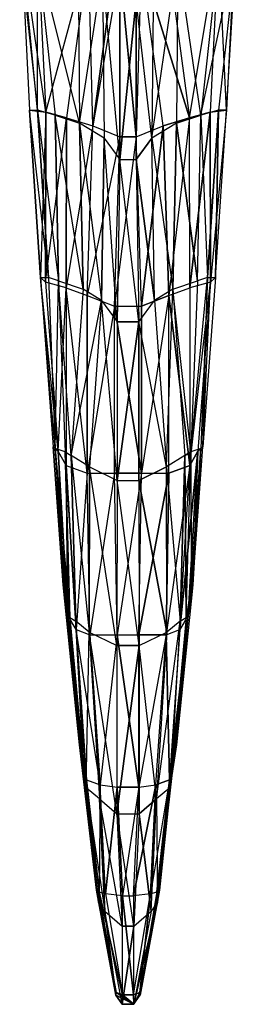
# Model space of a CAD drawing. Units: metres. Extents: x -0.44 to 0.73, y -2.06 to 1.48.
# Drawn here: x 0.05 to 0.24, y -2.06 to -1.19 of the extents above; entities that cross this region are included whole.
import ezdxf

# ---------------------------------------------------------------- set-up
doc = ezdxf.new("R2010")
doc.units = ezdxf.units.M

msp = doc.modelspace()

# ---------------------------------------------------------------- linework, layer by layer
for points in [[(0.051816, -1.118626, 0.011399), (0.050523, -1.126084, 0.09316), (0.066098, -1.268225, 0.053175)], [(0.051816, -1.118626, 0.011399), (0.059071, -1.268163, -0.003357), (0.073528, -1.269889, -0.059773)], [(0.066098, -1.268225, 0.053175), (0.051816, -1.118626, 0.011399), (0.059071, -1.268163, -0.003357)], [(0.073528, -1.269889, -0.059773), (0.051816, -1.118626, 0.011399), (0.066273, -1.120353, -0.045017)], [(0.111405, -1.129759, -0.100043), (0.066273, -1.120353, -0.045017), (0.073528, -1.269889, -0.059773)], [(0.226109, -1.120353, -0.045017), (0.180976, -1.129759, -0.100043), (0.200428, -1.274907, -0.092121)], [(0.200428, -1.274907, -0.092121), (0.226109, -1.120353, -0.045017), (0.218854, -1.269889, -0.059773)], [(0.226109, -1.120353, -0.045017), (0.218854, -1.269889, -0.059773), (0.23331, -1.268163, -0.003357)], [(0.23331, -1.268163, -0.003357), (0.226109, -1.120353, -0.045017), (0.240565, -1.118626, 0.011399)], [(0.241859, -1.126084, 0.09316), (0.240565, -1.118626, 0.011399), (0.23331, -1.268163, -0.003357)], [(0.066098, -1.268225, 0.053175), (0.066307, -1.130436, 0.148049), (0.050523, -1.126084, 0.09316)], [(0.066307, -1.130436, 0.148049), (0.081882, -1.272577, 0.108064), (0.066098, -1.268225, 0.053175)], [(0.066307, -1.130436, 0.148049), (0.102145, -1.133155, 0.190919), (0.103447, -1.27975, 0.146456)], [(0.103447, -1.27975, 0.146456), (0.066307, -1.130436, 0.148049), (0.081882, -1.272577, 0.108064)], [(0.073528, -1.269889, -0.059773), (0.111405, -1.129759, -0.100043), (0.091953, -1.274907, -0.092121)], [(0.111405, -1.129759, -0.100043), (0.091953, -1.274907, -0.092121), (0.114998, -1.282042, -0.124988)], [(0.103447, -1.27975, 0.146456), (0.123757, -1.146353, 0.235247), (0.102145, -1.133155, 0.190919)], [(0.114998, -1.282042, -0.124988), (0.111405, -1.129759, -0.100043), (0.13445, -1.136894, -0.132909)], [(0.200428, -1.274907, -0.092121), (0.157931, -1.136894, -0.132909), (0.180976, -1.129759, -0.100043)], [(0.190236, -1.133155, 0.190919), (0.188935, -1.27975, 0.146456), (0.167323, -1.292948, 0.190783)], [(0.167323, -1.292948, 0.190783), (0.190236, -1.133155, 0.190919), (0.168625, -1.146353, 0.235247)], [(0.210499, -1.272577, 0.108064), (0.190236, -1.133155, 0.190919), (0.188935, -1.27975, 0.146456)], [(0.190236, -1.133155, 0.190919), (0.226075, -1.130436, 0.148049), (0.210499, -1.272577, 0.108064)], [(0.241859, -1.126084, 0.09316), (0.226283, -1.268225, 0.053175), (0.210499, -1.272577, 0.108064)], [(0.210499, -1.272577, 0.108064), (0.241859, -1.126084, 0.09316), (0.226075, -1.130436, 0.148049)], [(0.23331, -1.268163, -0.003357), (0.241859, -1.126084, 0.09316), (0.226283, -1.268225, 0.053175)], [(0.139035, -1.141415, -0.150716), (0.114998, -1.282042, -0.124988), (0.13445, -1.136894, -0.132909)], [(0.114998, -1.282042, -0.124988), (0.139035, -1.291638, -0.151272), (0.139035, -1.141415, -0.150716)], [(0.139035, -1.291638, -0.151272), (0.139035, -1.141415, -0.150716), (0.153346, -1.291638, -0.151272)], [(0.153346, -1.291638, -0.151272), (0.139035, -1.141415, -0.150716), (0.153346, -1.141415, -0.150716)], [(0.153346, -1.291638, -0.151272), (0.177383, -1.282042, -0.124988), (0.157931, -1.136894, -0.132909)], [(0.157931, -1.136894, -0.132909), (0.153346, -1.291638, -0.151272), (0.153346, -1.141415, -0.150716)], [(0.177383, -1.282042, -0.124988), (0.157931, -1.136894, -0.132909), (0.200428, -1.274907, -0.092121)], [(0.123757, -1.146353, 0.235247), (0.125058, -1.292948, 0.190783), (0.103447, -1.27975, 0.146456)], [(0.123757, -1.146353, 0.235247), (0.13893, -1.170492, 0.284807), (0.13893, -1.311714, 0.237271)], [(0.13893, -1.311714, 0.237271), (0.123757, -1.146353, 0.235247), (0.125058, -1.292948, 0.190783)], [(0.153452, -1.170492, 0.284807), (0.168625, -1.146353, 0.235247), (0.167323, -1.292948, 0.190783)], [(0.13893, -1.170492, 0.284807), (0.13893, -1.311714, 0.237271), (0.153452, -1.170492, 0.284807)], [(0.153452, -1.170492, 0.284807), (0.13893, -1.311714, 0.237271), (0.153452, -1.311714, 0.237271)], [(0.167323, -1.292948, 0.190783), (0.153452, -1.170492, 0.284807), (0.153452, -1.311714, 0.237271)], [(0.059071, -1.268163, -0.003357), (0.066098, -1.268225, 0.053175), (0.076031, -1.416453, 0.044882)], [(0.073528, -1.269889, -0.059773), (0.069005, -1.416392, -0.01165), (0.059071, -1.268163, -0.003357)], [(0.076031, -1.416453, 0.044882), (0.059071, -1.268163, -0.003357), (0.069005, -1.416392, -0.01165)], [(0.084894, -1.419438, 0.084036), (0.076031, -1.416453, 0.044882), (0.066098, -1.268225, 0.053175)], [(0.066098, -1.268225, 0.053175), (0.084894, -1.419438, 0.084036), (0.081882, -1.272577, 0.108064)], [(0.069005, -1.416392, -0.01165), (0.073269, -1.420354, -0.05023), (0.073528, -1.269889, -0.059773)], [(0.091953, -1.274907, -0.092121), (0.073528, -1.269889, -0.059773), (0.073269, -1.420354, -0.05023)], [(0.081882, -1.272577, 0.108064), (0.103447, -1.27975, 0.146456), (0.106458, -1.426611, 0.122428)], [(0.106458, -1.426611, 0.122428), (0.081882, -1.272577, 0.108064), (0.084894, -1.419438, 0.084036)], [(0.188935, -1.27975, 0.146456), (0.207487, -1.419438, 0.084036), (0.210499, -1.272577, 0.108064)], [(0.218854, -1.269889, -0.059773), (0.200686, -1.425372, -0.082578), (0.200428, -1.274907, -0.092121)], [(0.219112, -1.420354, -0.05023), (0.200686, -1.425372, -0.082578), (0.218854, -1.269889, -0.059773)], [(0.21635, -1.416453, 0.044882), (0.207487, -1.419438, 0.084036), (0.210499, -1.272577, 0.108064)], [(0.210499, -1.272577, 0.108064), (0.21635, -1.416453, 0.044882), (0.226283, -1.268225, 0.053175)], [(0.21635, -1.416453, 0.044882), (0.223377, -1.416392, -0.01165), (0.226283, -1.268225, 0.053175)], [(0.23331, -1.268163, -0.003357), (0.219112, -1.420354, -0.05023), (0.218854, -1.269889, -0.059773)], [(0.219112, -1.420354, -0.05023), (0.223377, -1.416392, -0.01165), (0.23331, -1.268163, -0.003357)], [(0.226283, -1.268225, 0.053175), (0.223377, -1.416392, -0.01165), (0.23331, -1.268163, -0.003357)], [(0.073269, -1.420354, -0.05023), (0.091953, -1.274907, -0.092121), (0.091695, -1.425372, -0.082578)], [(0.114998, -1.282042, -0.124988), (0.091695, -1.425372, -0.082578), (0.091953, -1.274907, -0.092121)], [(0.122744, -1.436838, 0.157569), (0.106458, -1.426611, 0.122428), (0.103447, -1.27975, 0.146456)], [(0.103447, -1.27975, 0.146456), (0.122744, -1.436838, 0.157569), (0.125058, -1.292948, 0.190783)], [(0.167323, -1.292948, 0.190783), (0.185923, -1.426611, 0.122428), (0.188935, -1.27975, 0.146456)], [(0.200428, -1.274907, -0.092121), (0.182249, -1.432172, -0.110036), (0.177383, -1.282042, -0.124988)], [(0.182249, -1.432172, -0.110036), (0.200686, -1.425372, -0.082578), (0.200428, -1.274907, -0.092121)], [(0.185923, -1.426611, 0.122428), (0.207487, -1.419438, 0.084036), (0.188935, -1.27975, 0.146456)], [(0.091695, -1.425372, -0.082578), (0.110133, -1.432172, -0.110036), (0.114998, -1.282042, -0.124988)], [(0.139035, -1.291638, -0.151272), (0.110133, -1.432172, -0.110036), (0.114998, -1.282042, -0.124988)], [(0.153346, -1.291638, -0.151272), (0.177383, -1.282042, -0.124988), (0.158212, -1.441767, -0.13632)], [(0.158212, -1.441767, -0.13632), (0.177383, -1.282042, -0.124988), (0.182249, -1.432172, -0.110036)], [(0.110133, -1.432172, -0.110036), (0.13417, -1.441767, -0.13632), (0.139035, -1.291638, -0.151272)], [(0.136616, -1.455603, 0.204056), (0.125058, -1.292948, 0.190783), (0.122744, -1.436838, 0.157569)], [(0.125058, -1.292948, 0.190783), (0.13893, -1.311714, 0.237271), (0.136616, -1.455603, 0.204056)], [(0.13417, -1.441767, -0.13632), (0.158212, -1.441767, -0.13632), (0.153346, -1.291638, -0.151272)], [(0.153346, -1.291638, -0.151272), (0.13417, -1.441767, -0.13632), (0.139035, -1.291638, -0.151272)], [(0.153452, -1.311714, 0.237271), (0.169637, -1.436838, 0.157569), (0.167323, -1.292948, 0.190783)], [(0.185923, -1.426611, 0.122428), (0.169637, -1.436838, 0.157569), (0.167323, -1.292948, 0.190783)], [(0.155766, -1.455603, 0.204056), (0.13893, -1.311714, 0.237271), (0.136616, -1.455603, 0.204056)], [(0.13893, -1.311714, 0.237271), (0.153452, -1.311714, 0.237271), (0.155766, -1.455603, 0.204056)], [(0.155766, -1.455603, 0.204056), (0.169637, -1.436838, 0.157569), (0.153452, -1.311714, 0.237271)], [(0.069005, -1.416392, -0.01165), (0.076031, -1.416453, 0.044882), (0.08176, -1.567846, 0.044023)], [(0.069005, -1.416392, -0.01165), (0.080178, -1.566236, 0.010778), (0.084442, -1.570198, -0.027802)], [(0.08176, -1.567846, 0.044023), (0.069005, -1.416392, -0.01165), (0.080178, -1.566236, 0.010778)], [(0.084442, -1.570198, -0.027802), (0.069005, -1.416392, -0.01165), (0.073269, -1.420354, -0.05023)], [(0.091695, -1.425372, -0.082578), (0.073269, -1.420354, -0.05023), (0.084442, -1.570198, -0.027802)], [(0.08176, -1.567846, 0.044023), (0.084894, -1.419438, 0.084036), (0.076031, -1.416453, 0.044882)], [(0.084894, -1.419438, 0.084036), (0.090623, -1.570831, 0.083177), (0.08176, -1.567846, 0.044023)], [(0.084894, -1.419438, 0.084036), (0.106458, -1.426611, 0.122428), (0.095901, -1.573925, 0.111624)], [(0.095901, -1.573925, 0.111624), (0.084894, -1.419438, 0.084036), (0.090623, -1.570831, 0.083177)], [(0.185923, -1.426611, 0.122428), (0.207487, -1.419438, 0.084036), (0.201758, -1.570831, 0.083177)], [(0.219112, -1.420354, -0.05023), (0.200686, -1.425372, -0.082578), (0.200697, -1.582705, -0.059998)], [(0.200697, -1.582705, -0.059998), (0.219112, -1.420354, -0.05023), (0.207939, -1.570198, -0.027802)], [(0.21635, -1.416453, 0.044882), (0.210621, -1.567846, 0.044023), (0.201758, -1.570831, 0.083177)], [(0.201758, -1.570831, 0.083177), (0.21635, -1.416453, 0.044882), (0.207487, -1.419438, 0.084036)], [(0.219112, -1.420354, -0.05023), (0.207939, -1.570198, -0.027802), (0.212204, -1.566236, 0.010778)], [(0.212204, -1.566236, 0.010778), (0.21635, -1.416453, 0.044882), (0.210621, -1.567846, 0.044023)], [(0.21635, -1.416453, 0.044882), (0.223377, -1.416392, -0.01165), (0.212204, -1.566236, 0.010778)], [(0.212204, -1.566236, 0.010778), (0.219112, -1.420354, -0.05023), (0.223377, -1.416392, -0.01165)], [(0.084442, -1.570198, -0.027802), (0.091695, -1.425372, -0.082578), (0.091685, -1.582705, -0.059998)], [(0.091695, -1.425372, -0.082578), (0.091685, -1.582705, -0.059998), (0.110123, -1.589504, -0.087456)], [(0.110123, -1.589504, -0.087456), (0.091695, -1.425372, -0.082578), (0.110133, -1.432172, -0.110036)], [(0.095901, -1.573925, 0.111624), (0.122744, -1.436838, 0.157569), (0.106458, -1.426611, 0.122428)], [(0.180194, -1.584152, 0.146765), (0.185923, -1.426611, 0.122428), (0.169637, -1.436838, 0.157569)], [(0.185923, -1.426611, 0.122428), (0.19648, -1.573925, 0.111624), (0.180194, -1.584152, 0.146765)], [(0.200697, -1.582705, -0.059998), (0.182249, -1.432172, -0.110036), (0.200686, -1.425372, -0.082578)], [(0.201758, -1.570831, 0.083177), (0.185923, -1.426611, 0.122428), (0.19648, -1.573925, 0.111624)], [(0.122744, -1.436838, 0.157569), (0.112187, -1.584152, 0.146765), (0.095901, -1.573925, 0.111624)], [(0.13417, -1.441767, -0.13632), (0.110123, -1.589504, -0.087456), (0.110133, -1.432172, -0.110036)], [(0.136616, -1.596028, 0.174002), (0.122744, -1.436838, 0.157569), (0.112187, -1.584152, 0.146765)], [(0.122744, -1.436838, 0.157569), (0.136616, -1.455603, 0.204056), (0.136616, -1.596028, 0.174002)], [(0.155766, -1.455603, 0.204056), (0.169637, -1.436838, 0.157569), (0.180194, -1.584152, 0.146765)], [(0.158212, -1.589582, -0.106458), (0.182258, -1.589504, -0.087456), (0.182249, -1.432172, -0.110036)], [(0.182249, -1.432172, -0.110036), (0.158212, -1.589582, -0.106458), (0.158212, -1.441767, -0.13632)], [(0.182258, -1.589504, -0.087456), (0.182249, -1.432172, -0.110036), (0.200697, -1.582705, -0.059998)], [(0.110123, -1.589504, -0.087456), (0.13417, -1.589582, -0.106458), (0.13417, -1.441767, -0.13632)], [(0.13417, -1.589582, -0.106458), (0.13417, -1.441767, -0.13632), (0.158212, -1.589582, -0.106458)], [(0.158212, -1.589582, -0.106458), (0.13417, -1.441767, -0.13632), (0.158212, -1.441767, -0.13632)], [(0.136616, -1.455603, 0.204056), (0.136616, -1.596028, 0.174002), (0.155766, -1.455603, 0.204056)], [(0.155766, -1.455603, 0.204056), (0.136616, -1.596028, 0.174002), (0.155766, -1.596028, 0.174002)], [(0.180194, -1.584152, 0.146765), (0.155766, -1.455603, 0.204056), (0.155766, -1.596028, 0.174002)], [(0.080178, -1.566236, 0.010778), (0.08176, -1.567846, 0.044023), (0.090503, -1.690118, 0.051886)], [(0.084442, -1.570198, -0.027802), (0.08892, -1.688507, 0.018641), (0.080178, -1.566236, 0.010778)], [(0.090503, -1.690118, 0.051886), (0.080178, -1.566236, 0.010778), (0.08892, -1.688507, 0.018641)], [(0.094869, -1.717471, 0.075311), (0.090503, -1.690118, 0.051886), (0.08176, -1.567846, 0.044023)], [(0.08176, -1.567846, 0.044023), (0.094869, -1.717471, 0.075311), (0.090623, -1.570831, 0.083177)], [(0.201758, -1.570831, 0.083177), (0.201879, -1.690118, 0.051886), (0.210621, -1.567846, 0.044023)], [(0.201879, -1.690118, 0.051886), (0.203461, -1.688507, 0.018641), (0.210621, -1.567846, 0.044023)], [(0.203461, -1.688507, 0.018641), (0.212204, -1.566236, 0.010778), (0.207939, -1.570198, -0.027802)], [(0.210621, -1.567846, 0.044023), (0.203461, -1.688507, 0.018641), (0.212204, -1.566236, 0.010778)], [(0.08892, -1.688507, 0.018641), (0.093124, -1.715665, -0.000815), (0.084442, -1.570198, -0.027802)], [(0.091685, -1.582705, -0.059998), (0.084442, -1.570198, -0.027802), (0.093124, -1.715665, -0.000815)], [(0.090623, -1.570831, 0.083177), (0.095901, -1.573925, 0.111624), (0.100147, -1.720565, 0.103759)], [(0.100147, -1.720565, 0.103759), (0.090623, -1.570831, 0.083177), (0.094869, -1.717471, 0.075311)], [(0.11181, -1.730326, 0.130517), (0.100147, -1.720565, 0.103759), (0.095901, -1.573925, 0.111624)], [(0.095901, -1.573925, 0.111624), (0.11181, -1.730326, 0.130517), (0.112187, -1.584152, 0.146765)], [(0.180194, -1.584152, 0.146765), (0.192235, -1.720565, 0.103759), (0.19648, -1.573925, 0.111624)], [(0.199258, -1.715665, -0.000815), (0.192015, -1.728171, -0.033011), (0.207939, -1.570198, -0.027802)], [(0.207939, -1.570198, -0.027802), (0.192015, -1.728171, -0.033011), (0.200697, -1.582705, -0.059998)], [(0.192235, -1.720565, 0.103759), (0.197513, -1.717471, 0.075311), (0.19648, -1.573925, 0.111624)], [(0.19648, -1.573925, 0.111624), (0.197513, -1.717471, 0.075311), (0.201758, -1.570831, 0.083177)], [(0.201879, -1.690118, 0.051886), (0.197513, -1.717471, 0.075311), (0.201758, -1.570831, 0.083177)], [(0.207939, -1.570198, -0.027802), (0.203461, -1.688507, 0.018641), (0.199258, -1.715665, -0.000815)], [(0.110123, -1.589504, -0.087456), (0.100367, -1.728171, -0.033011), (0.091685, -1.582705, -0.059998)], [(0.093124, -1.715665, -0.000815), (0.091685, -1.582705, -0.059998), (0.100367, -1.728171, -0.033011)], [(0.136239, -1.742202, 0.157754), (0.112187, -1.584152, 0.146765), (0.11181, -1.730326, 0.130517)], [(0.112187, -1.584152, 0.146765), (0.136616, -1.596028, 0.174002), (0.136239, -1.742202, 0.157754)], [(0.155766, -1.596028, 0.174002), (0.180571, -1.730326, 0.130517), (0.180194, -1.584152, 0.146765)], [(0.179956, -1.732738, -0.053212), (0.192015, -1.728171, -0.033011), (0.200697, -1.582705, -0.059998)], [(0.200697, -1.582705, -0.059998), (0.179956, -1.732738, -0.053212), (0.182258, -1.589504, -0.087456)], [(0.192235, -1.720565, 0.103759), (0.180571, -1.730326, 0.130517), (0.180194, -1.584152, 0.146765)], [(0.100367, -1.728171, -0.033011), (0.112426, -1.732738, -0.053212), (0.110123, -1.589504, -0.087456)], [(0.13417, -1.589582, -0.106458), (0.112426, -1.732738, -0.053212), (0.110123, -1.589504, -0.087456)], [(0.112426, -1.732738, -0.053212), (0.136472, -1.732816, -0.072213), (0.13417, -1.589582, -0.106458)], [(0.158212, -1.589582, -0.106458), (0.136472, -1.732816, -0.072213), (0.13417, -1.589582, -0.106458)], [(0.136472, -1.732816, -0.072213), (0.155909, -1.732816, -0.072213), (0.158212, -1.589582, -0.106458)], [(0.158212, -1.589582, -0.106458), (0.182258, -1.589504, -0.087456), (0.155909, -1.732816, -0.072213)], [(0.155909, -1.732816, -0.072213), (0.182258, -1.589504, -0.087456), (0.179956, -1.732738, -0.053212)], [(0.156143, -1.742202, 0.157754), (0.136616, -1.596028, 0.174002), (0.136239, -1.742202, 0.157754)], [(0.136616, -1.596028, 0.174002), (0.155766, -1.596028, 0.174002), (0.156143, -1.742202, 0.157754)], [(0.156143, -1.742202, 0.157754), (0.180571, -1.730326, 0.130517), (0.155766, -1.596028, 0.174002)], [(0.090503, -1.690118, 0.051886), (0.103263, -1.8302, 0.042676), (0.08892, -1.688507, 0.018641)], [(0.093124, -1.715665, -0.000815), (0.107467, -1.857358, 0.02322), (0.08892, -1.688507, 0.018641)], [(0.08892, -1.688507, 0.018641), (0.107467, -1.857358, 0.02322), (0.103263, -1.8302, 0.042676)], [(0.103263, -1.8302, 0.042676), (0.094869, -1.717471, 0.075311), (0.090503, -1.690118, 0.051886)], [(0.189118, -1.8302, 0.042676), (0.201879, -1.690118, 0.051886), (0.184752, -1.857553, 0.066101)], [(0.184752, -1.857553, 0.066101), (0.201879, -1.690118, 0.051886), (0.197513, -1.717471, 0.075311)], [(0.201879, -1.690118, 0.051886), (0.203461, -1.688507, 0.018641), (0.189118, -1.8302, 0.042676)], [(0.203461, -1.688507, 0.018641), (0.189118, -1.8302, 0.042676), (0.199258, -1.715665, -0.000815)], [(0.100367, -1.728171, -0.033011), (0.093124, -1.715665, -0.000815), (0.107467, -1.857358, 0.02322)], [(0.094869, -1.717471, 0.075311), (0.100147, -1.720565, 0.103759), (0.109197, -1.868335, 0.093168)], [(0.094869, -1.717471, 0.075311), (0.107629, -1.857553, 0.066101), (0.103263, -1.8302, 0.042676)], [(0.109197, -1.868335, 0.093168), (0.094869, -1.717471, 0.075311), (0.107629, -1.857553, 0.066101)], [(0.199258, -1.715665, -0.000815), (0.192015, -1.728171, -0.033011), (0.182795, -1.861166, 0.005893)], [(0.182795, -1.861166, 0.005893), (0.199258, -1.715665, -0.000815), (0.184915, -1.857358, 0.02322)], [(0.192235, -1.720565, 0.103759), (0.197513, -1.717471, 0.075311), (0.184752, -1.857553, 0.066101)], [(0.199258, -1.715665, -0.000815), (0.189118, -1.8302, 0.042676), (0.184915, -1.857358, 0.02322)], [(0.109197, -1.868335, 0.093168), (0.11181, -1.730326, 0.130517), (0.100147, -1.720565, 0.103759)], [(0.192235, -1.720565, 0.103759), (0.183185, -1.868335, 0.093168), (0.171521, -1.878096, 0.119926)], [(0.171521, -1.878096, 0.119926), (0.192235, -1.720565, 0.103759), (0.180571, -1.730326, 0.130517)], [(0.184752, -1.857553, 0.066101), (0.192235, -1.720565, 0.103759), (0.183185, -1.868335, 0.093168)], [(0.100367, -1.728171, -0.033011), (0.109587, -1.861166, 0.005893), (0.121646, -1.865733, -0.014308)], [(0.107467, -1.857358, 0.02322), (0.100367, -1.728171, -0.033011), (0.109587, -1.861166, 0.005893)], [(0.121646, -1.865733, -0.014308), (0.100367, -1.728171, -0.033011), (0.112426, -1.732738, -0.053212)], [(0.11181, -1.730326, 0.130517), (0.12086, -1.878096, 0.119926), (0.109197, -1.868335, 0.093168)], [(0.11181, -1.730326, 0.130517), (0.136239, -1.742202, 0.157754), (0.136239, -1.891386, 0.144211)], [(0.136239, -1.891386, 0.144211), (0.11181, -1.730326, 0.130517), (0.12086, -1.878096, 0.119926)], [(0.136472, -1.732816, -0.072213), (0.121646, -1.865733, -0.014308), (0.112426, -1.732738, -0.053212)], [(0.121646, -1.865733, -0.014308), (0.136472, -1.86761, -0.026584), (0.136472, -1.732816, -0.072213)], [(0.136472, -1.86761, -0.026584), (0.136472, -1.732816, -0.072213), (0.155909, -1.86761, -0.026584)], [(0.155909, -1.86761, -0.026584), (0.136472, -1.732816, -0.072213), (0.155909, -1.732816, -0.072213)], [(0.155909, -1.86761, -0.026584), (0.170736, -1.865733, -0.014308), (0.179956, -1.732738, -0.053212)], [(0.179956, -1.732738, -0.053212), (0.155909, -1.86761, -0.026584), (0.155909, -1.732816, -0.072213)], [(0.156143, -1.742202, 0.157754), (0.180571, -1.730326, 0.130517), (0.171521, -1.878096, 0.119926)], [(0.170736, -1.865733, -0.014308), (0.179956, -1.732738, -0.053212), (0.182795, -1.861166, 0.005893)], [(0.182795, -1.861166, 0.005893), (0.179956, -1.732738, -0.053212), (0.192015, -1.728171, -0.033011)], [(0.136239, -1.742202, 0.157754), (0.136239, -1.891386, 0.144211), (0.156143, -1.742202, 0.157754)], [(0.156143, -1.742202, 0.157754), (0.136239, -1.891386, 0.144211), (0.156143, -1.891386, 0.144211)], [(0.171521, -1.878096, 0.119926), (0.156143, -1.742202, 0.157754), (0.156143, -1.891386, 0.144211)], [(0.107467, -1.857358, 0.02322), (0.118469, -1.958772, 0.05403), (0.103263, -1.8302, 0.042676)], [(0.103263, -1.8302, 0.042676), (0.118469, -1.958772, 0.05403), (0.107629, -1.857553, 0.066101)], [(0.184752, -1.857553, 0.066101), (0.184915, -1.857358, 0.02322), (0.189118, -1.8302, 0.042676)], [(0.118469, -1.958772, 0.05403), (0.118653, -1.956448, 0.039232), (0.107467, -1.857358, 0.02322)], [(0.109587, -1.861166, 0.005893), (0.107467, -1.857358, 0.02322), (0.118653, -1.956448, 0.039232)], [(0.107629, -1.857553, 0.066101), (0.109197, -1.868335, 0.093168), (0.120037, -1.969554, 0.081096)], [(0.120037, -1.969554, 0.081096), (0.107629, -1.857553, 0.066101), (0.118469, -1.958772, 0.05403)], [(0.121646, -1.865733, -0.014308), (0.120773, -1.960256, 0.021905), (0.109587, -1.861166, 0.005893)], [(0.118653, -1.956448, 0.039232), (0.109587, -1.861166, 0.005893), (0.120773, -1.960256, 0.021905)], [(0.120773, -1.960256, 0.021905), (0.126422, -1.962151, 0.012037), (0.121646, -1.865733, -0.014308)], [(0.136472, -1.86761, -0.026584), (0.126422, -1.962151, 0.012037), (0.121646, -1.865733, -0.014308)], [(0.155909, -1.86761, -0.026584), (0.170736, -1.865733, -0.014308), (0.151133, -1.964028, -0.00024)], [(0.151133, -1.964028, -0.00024), (0.170736, -1.865733, -0.014308), (0.16596, -1.962151, 0.012037)], [(0.16596, -1.962151, 0.012037), (0.171609, -1.960256, 0.021905), (0.182795, -1.861166, 0.005893)], [(0.182795, -1.861166, 0.005893), (0.16596, -1.962151, 0.012037), (0.170736, -1.865733, -0.014308)], [(0.173728, -1.956448, 0.039232), (0.171609, -1.960256, 0.021905), (0.184915, -1.857358, 0.02322)], [(0.184915, -1.857358, 0.02322), (0.171609, -1.960256, 0.021905), (0.182795, -1.861166, 0.005893)], [(0.184915, -1.857358, 0.02322), (0.173728, -1.956448, 0.039232), (0.173912, -1.958772, 0.05403)], [(0.173912, -1.958772, 0.05403), (0.184915, -1.857358, 0.02322), (0.184752, -1.857553, 0.066101)], [(0.183185, -1.868335, 0.093168), (0.173912, -1.958772, 0.05403), (0.184752, -1.857553, 0.066101)], [(0.125686, -1.977579, 0.098213), (0.120037, -1.969554, 0.081096), (0.109197, -1.868335, 0.093168)], [(0.109197, -1.868335, 0.093168), (0.125686, -1.977579, 0.098213), (0.12086, -1.878096, 0.119926)], [(0.141248, -1.964028, -0.00024), (0.126422, -1.962151, 0.012037), (0.136472, -1.86761, -0.026584)], [(0.155909, -1.86761, -0.026584), (0.141248, -1.964028, -0.00024), (0.136472, -1.86761, -0.026584)], [(0.141248, -1.964028, -0.00024), (0.151133, -1.964028, -0.00024), (0.155909, -1.86761, -0.026584)], [(0.171521, -1.878096, 0.119926), (0.172344, -1.969554, 0.081096), (0.183185, -1.868335, 0.093168)], [(0.172344, -1.969554, 0.081096), (0.173912, -1.958772, 0.05403), (0.183185, -1.868335, 0.093168)], [(0.12086, -1.878096, 0.119926), (0.136239, -1.891386, 0.144211), (0.141065, -1.990869, 0.122498)], [(0.141065, -1.990869, 0.122498), (0.12086, -1.878096, 0.119926), (0.125686, -1.977579, 0.098213)], [(0.156143, -1.891386, 0.144211), (0.166696, -1.977579, 0.098213), (0.171521, -1.878096, 0.119926)], [(0.172344, -1.969554, 0.081096), (0.166696, -1.977579, 0.098213), (0.171521, -1.878096, 0.119926)], [(0.136239, -1.891386, 0.144211), (0.156143, -1.891386, 0.144211), (0.151317, -1.990869, 0.122498)], [(0.151317, -1.990869, 0.122498), (0.136239, -1.891386, 0.144211), (0.141065, -1.990869, 0.122498)], [(0.151317, -1.990869, 0.122498), (0.166696, -1.977579, 0.098213), (0.156143, -1.891386, 0.144211)], [(0.1356, -2.049607, 0.031401), (0.118469, -1.958772, 0.05403), (0.118653, -1.956448, 0.039232)], [(0.118469, -1.958772, 0.05403), (0.120037, -1.969554, 0.081096), (0.135416, -2.051931, 0.046199)], [(0.135416, -2.051931, 0.046199), (0.118469, -1.958772, 0.05403), (0.1356, -2.049607, 0.031401)], [(0.120773, -1.960256, 0.021905), (0.118653, -1.956448, 0.039232), (0.1356, -2.049607, 0.031401)], [(0.1356, -2.049607, 0.031401), (0.120773, -1.960256, 0.021905), (0.141248, -2.051502, 0.021533)], [(0.141248, -2.051502, 0.021533), (0.120773, -1.960256, 0.021905), (0.126422, -1.962151, 0.012037)], [(0.171609, -1.960256, 0.021905), (0.156782, -2.049607, 0.031401), (0.173728, -1.956448, 0.039232)], [(0.156782, -2.049607, 0.031401), (0.173728, -1.956448, 0.039232), (0.156966, -2.051931, 0.046199)], [(0.156782, -2.049607, 0.031401), (0.16596, -1.962151, 0.012037), (0.171609, -1.960256, 0.021905)], [(0.156966, -2.051931, 0.046199), (0.173728, -1.956448, 0.039232), (0.173912, -1.958772, 0.05403)], [(0.173912, -1.958772, 0.05403), (0.156966, -2.051931, 0.046199), (0.172344, -1.969554, 0.081096)], [(0.135416, -2.051931, 0.046199), (0.125686, -1.977579, 0.098213), (0.120037, -1.969554, 0.081096)], [(0.141248, -2.051502, 0.021533), (0.141248, -1.964028, -0.00024), (0.126422, -1.962151, 0.012037)], [(0.141248, -2.051502, 0.021533), (0.141248, -1.964028, -0.00024), (0.151133, -2.051502, 0.021533)], [(0.151133, -2.051502, 0.021533), (0.141248, -1.964028, -0.00024), (0.151133, -1.964028, -0.00024)], [(0.151133, -2.051502, 0.021533), (0.16596, -1.962151, 0.012037), (0.151133, -1.964028, -0.00024)], [(0.151133, -2.051502, 0.021533), (0.16596, -1.962151, 0.012037), (0.156782, -2.049607, 0.031401)], [(0.156966, -2.051931, 0.046199), (0.172344, -1.969554, 0.081096), (0.151317, -2.059955, 0.063316)], [(0.151317, -2.059955, 0.063316), (0.172344, -1.969554, 0.081096), (0.166696, -1.977579, 0.098213)], [(0.125686, -1.977579, 0.098213), (0.141065, -1.990869, 0.122498), (0.141065, -2.059955, 0.063316)], [(0.141065, -2.059955, 0.063316), (0.125686, -1.977579, 0.098213), (0.135416, -2.051931, 0.046199)], [(0.166696, -1.977579, 0.098213), (0.151317, -2.059955, 0.063316), (0.151317, -1.990869, 0.122498)], [(0.141065, -1.990869, 0.122498), (0.141065, -2.059955, 0.063316), (0.151317, -1.990869, 0.122498)], [(0.151317, -1.990869, 0.122498), (0.141065, -2.059955, 0.063316), (0.151317, -2.059955, 0.063316)], [(0.1356, -2.049607, 0.031401), (0.151317, -2.059955, 0.063316), (0.135416, -2.051931, 0.046199)], [(0.135416, -2.051931, 0.046199), (0.151317, -2.059955, 0.063316), (0.141065, -2.059955, 0.063316)], [(0.141248, -2.051502, 0.021533), (0.151317, -2.059955, 0.063316), (0.1356, -2.049607, 0.031401)], [(0.151133, -2.051502, 0.021533), (0.151317, -2.059955, 0.063316), (0.141248, -2.051502, 0.021533)], [(0.156782, -2.049607, 0.031401), (0.151317, -2.059955, 0.063316), (0.151133, -2.051502, 0.021533)], [(0.151317, -2.059955, 0.063316), (0.156966, -2.051931, 0.046199), (0.156782, -2.049607, 0.031401)]]:
    msp.add_3dface(points)

doc.saveas('drawing.dxf')
